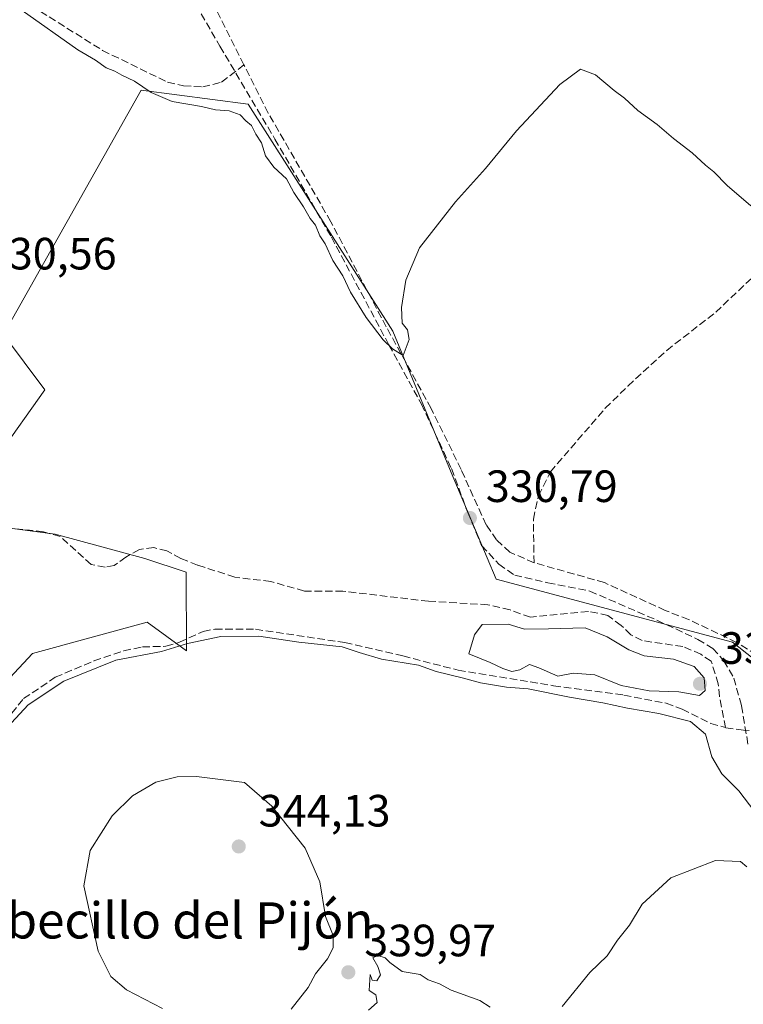
# Model space of a CAD drawing. Units: metres. Extents: x 598120 to 601597, y 4664339 to 4666708.
# Drawn here: x 598973 to 599133, y 4665178 to 4665396 of the extents above; entities that cross this region are included whole.
import ezdxf
from ezdxf.enums import TextEntityAlignment as Align

# ---------------------------------------------------------------- set-up
doc = ezdxf.new("R2010")
doc.units = ezdxf.units.M
doc.header["$MEASUREMENT"] = 0
doc.linetypes.add('DGN Style 3', pattern=[2.307223458686699, 1.648016756204785, -0.6592067024819142])
for name, color, linetype, lineweight in [('Corriente artificial lineal', 4, 'DGN Style 3', 13), ('Cultivos herbáceos CxS', 92, 'Continuous', 0), ('Cultivos leñosos CxS', 92, 'Continuous', 0), ('Curva de nivel normal', 30, 'Continuous', 0), ('Punto de cota en terreno', 7, 'Continuous', 0), ('Rótulo de punto de cota en terreno', 7, 'Continuous', 0), ('Senda', 7, 'DGN Style 3', 0), ('Suelo desnudo CxS', 253, 'Continuous', 0), ('Texto cartográfico', 7, 'Continuous', 0)]:
    doc.layers.add(name, color=color, linetype=linetype, lineweight=lineweight)
doc.styles.add('Style-Arial', font='txt')

# ---------------------------------------------------------------- blocks, each defined once
blk = doc.blocks.new('*U5')
at = {"layer": 'Cultivos leñosos CxS', "color": 92, "linetype": 'Continuous', "lineweight": 0}
blk.add_polyline3d([(598901.5493000001, 4665169.9517, 334.1919999999955), (598895.5563000003, 4665194.385700001, 334.0497999999934), (598924.0921, 4665195.202099999, 334.1600000000035), (598950.5727000004, 4665219.6589, 334.3475000000035), (598957.2764999997, 4665236.302100001, 333.5369000000064), (598975.3636999996, 4665255.6819, 333.507700000002), (599000.7077000003, 4665262.602700001, 333.5862999999954), (599009.4407000003, 4665256.311699999, 335.3864000000031), (599009.3465, 4665273.699300001, 333.2093000000023), (599000.2061000001, 4665276.7465, 332.601800000004), (598980.4014999997, 4665282.078700001, 332.3990000000049), (598957.5503000002, 4665285.125700001, 332.7381000000024), (598978.1168999998, 4665314.070499999, 331.7253000000055), (598968.9763000002, 4665326.2577, 331.108699999997), (598999.4452999998, 4665380.3397, 329.7387000000017), (599023.0581, 4665377.2929, 329.186400000006), (599055.0494999997, 4665327.019300001, 329.9949999999953), (599067.9983000001, 4665295.788899999, 331.0348999999987), (599077.9003, 4665272.1757, 331.999100000001), (599130.1936999997, 4665258.2247, 332.8954999999987), (599180.4469, 4665218.488100001, 334.5703999999969)], dxfattribs=at)
blk = doc.blocks.new('*U14')
at = {"layer": 'Cultivos herbáceos CxS', "color": 92, "linetype": 'Continuous', "lineweight": 0}
blk.add_polyline3d([(599180.4469, 4665218.488100001, 334.5703999999969), (599130.1936999997, 4665258.2247, 332.8954999999987), (599077.9003, 4665272.1757, 331.999100000001), (599067.9983000001, 4665295.788899999, 331.0348999999987), (599055.0494999997, 4665327.019300001, 329.9949999999953), (599023.0581, 4665377.2929, 329.186400000006), (598999.4452999998, 4665380.3397, 329.7387000000017), (598968.9763000002, 4665326.2577, 331.108699999997), (598978.1168999998, 4665314.070499999, 331.7253000000055), (598957.5503000002, 4665285.125700001, 332.7381000000024), (598980.4014999997, 4665282.078700001, 332.3990000000049), (599000.2061000001, 4665276.7465, 332.601800000004), (599009.3465, 4665273.699300001, 333.2093000000023), (599009.4407000003, 4665256.311699999, 335.3864000000031), (599000.7077000003, 4665262.602700001, 333.5862999999954), (598975.3636999996, 4665255.6819, 333.507700000002), (598957.2764999997, 4665236.302100001, 333.5369000000064)], dxfattribs=at)
blk = doc.blocks.new('5PATER')
at = {"layer": 'Suelo desnudo CxS', "linetype": 'Continuous', "lineweight": 0}
h = blk.add_hatch(color=51, dxfattribs=at)
edge = h.paths.add_edge_path()
edge.add_ellipse((0, 0), major_axis=(-0.1095731443231308, -0.1110710700762829), ratio=0.9994222409660322, start_angle=0, end_angle=360)

msp = doc.modelspace()

# ---------------------------------------------------------------- linework, layer by layer
at = {"layer": 'Corriente artificial lineal', "color": 4, "linetype": 'DGN Style 3', "lineweight": 13}
for points in [[(599022.1501000002, 4665385.9901, 328.5789999999979), (599005.0401, 4665419.720100001, 327.8696000000054), (598986.0401, 4665453.9901, 327.4542999999976), (598979.4501, 4665463.050100001, 327.0889000000025), (598965.0000999998, 4665481.790100001, 326.7562000000034), (598947.9101, 4665502.8201, 326.7035000000033), (598936.7500999998, 4665520.970100001, 326.1851000000024), (598935.4804999996, 4665523.034, 326.0982999999979)], [(599086.3000999996, 4665275.770099999, 331.3640000000014), (599086.1501000002, 4665285.440099999, 331.1533999999957), (599087.3101000005, 4665290.590100001, 330.7765000000072), (599089.9101, 4665295.920100001, 330.7936999999947), (599102.0601000005, 4665309.960100001, 330.5258000000031), (599107.0500999996, 4665314.890100001, 330.7231999999931), (599115.6401000004, 4665322.770099999, 330.5647999999928), (599126.4700999996, 4665331.210100001, 330.5513000000064), (599135.2200999996, 4665339.5001, 330.6362999999984), (599139.2801000001, 4665342.950099999, 330.380799999999), (599144.3901000004, 4665346.7301, 329.7880000000005), (599158.1401000004, 4665358.790100001, 329.6946999999927), (599162.2801000001, 4665361.2501, 329.7217999999993), (599165.9001000002, 4665362.7601, 329.7486000000063), (599171.2801000001, 4665369.670100001, 329.4314000000013), (599178.6300999997, 4665375.850099999, 329.3635999999969), (599182.2200999996, 4665378.110099999, 329.2418999999936), (599202.1700999998, 4665396.020099999, 329.2100999999966), (599215.6901000004, 4665409.120100001, 329.1460999999982), (599221.3601000002, 4665415.300100001, 329.0769), (599228.0500999996, 4665415.950099999, 328.9747000000062)], [(598977.1300999997, 4665397.780099999, 328.892200000002), (598990.8901000004, 4665389.140100001, 328.8715999999986), (599005.2500999998, 4665382.110099999, 328.3983000000007), (599008.7901, 4665381.290100001, 328.4529000000039), (599013.0201000003, 4665381.0801, 328.4443000000028), (599017.2100999998, 4665382.110099999, 328.4372000000003), (599022.1501000002, 4665385.9901, 328.5789999999979)], [(599086.3000999996, 4665275.770099999, 331.3640000000014), (599080.9600999998, 4665278.120100001, 331.3429999999935), (599078.0301000001, 4665280.8201, 331.2225000000035), (599075.7100999998, 4665284.1601, 331.1160999999993), (599070.1901000004, 4665296.380100001, 330.8227999999945), (599063.5500999996, 4665309.920100001, 330.5899999999965), (599053.6201, 4665327.970100001, 329.9838000000018), (599041.3601000002, 4665351.2401, 329.5809000000008), (599027.5201000003, 4665375.300100001, 328.9888999999966), (599022.1501000002, 4665385.9901, 328.5789999999979)], [(599128.6501000002, 4665239.290100001, 334.2614999999932), (599127.3000999996, 4665246.170100001, 334.5665000000009), (599127.0500999996, 4665248.9801, 334.437699999995), (599125.4700999996, 4665253.9901, 333.7243000000017), (599123.2001, 4665255.540100001, 333.5384999999951), (599119.1901000004, 4665257.2401, 333.2991000000038), (599110.1901000004, 4665258.550100001, 333.9348000000027), (599107.7200999996, 4665259.850099999, 333.7896000000038), (599105.5900999998, 4665261.890100001, 333.4496000000072), (599102.6501000002, 4665264.130100001, 333.1521000000066), (599098.3101000005, 4665265.030099999, 332.9691000000021), (599085.5100999996, 4665263.7401, 333.6877999999998), (599081.0000999998, 4665265.3301, 333.3432999999932), (599076.1101000002, 4665266.4901, 333.1459000000032), (599062.9801000003, 4665267.270099999, 332.7883000000002), (599044.0401, 4665269.4801, 333.1399999999995), (599035.5000999998, 4665269.530099999, 333.2176999999938), (599028.0800999999, 4665271.620100001, 332.726800000004), (599020.1300999997, 4665272.600099999, 332.9716999999946), (599011.9001000002, 4665275.2601, 332.8130999999994), (599008.1901000004, 4665276.710100001, 332.6509999999981), (599005.1201, 4665278.390100001, 332.4673000000039), (599002.2001, 4665279.140100001, 332.4296000000031), (598999.0201000003, 4665278.710100001, 332.3178000000044), (598996.0000999998, 4665277.030099999, 332.353099999993), (598993.4600999998, 4665275.1501, 332.6255999999994), (598991.4600999998, 4665274.8201, 332.739499999996), (598988.3601000002, 4665275.380100001, 332.9082000000053), (598981.5201000003, 4665281.5701, 332.4946000000054), (598977.8101000005, 4665282.640100001, 332.3469999999944), (598961.4700999996, 4665284.420100001, 332.4242999999988)], [(599161.9301000005, 4665239.140100001, 333.8874999999971), (599144.0800999999, 4665243.300100001, 333.1686999999947), (599141.5000999998, 4665246.050100001, 333.1128999999929), (599138.5900999998, 4665252.2301, 332.8561999999947), (599135.4700999996, 4665255.390100001, 332.8236999999936), (599131.0900999998, 4665258.170100001, 332.868100000007), (599120.4901000002, 4665263.2301, 332.6736999999994), (599115.3000999996, 4665265.2301, 332.315499999997), (599101.8800999997, 4665271.390100001, 331.8459000000003), (599086.3000999996, 4665275.770099999, 331.3640000000014)], [(598953.3000999996, 4665217.290100001, 334.5807999999961), (598957.4101, 4665221.9801, 334.2480999999971), (598969.3601000002, 4665240.6601, 334.1772000000055), (598973.4001000002, 4665245.710100001, 334.1313999999985), (598980.4301000005, 4665250.440099999, 334.161300000007), (598988.9700999996, 4665254.050100001, 334.3135000000038), (598995.5500999996, 4665256.300100001, 334.1793999999936), (598999.7001, 4665257.1601, 334.0564000000013), (599004.8800999997, 4665257.300100001, 334.491399999999), (599007.8901000004, 4665258.1801, 334.6766000000061), (599013.1201, 4665260.5601, 334.9413999999961), (599015.7200999996, 4665261.110099999, 335.067200000005), (599024.6901000004, 4665261.0701, 335.2360000000044), (599044.4600999998, 4665258.110099999, 335.1891999999934), (599057.3000999996, 4665255.1501, 335.1533000000054), (599069.5401, 4665252.0001, 334.8583999999973), (599090.5900999998, 4665248.5701, 335.1857000000018), (599106.1901000004, 4665246.4901, 335.2734999999957), (599115.5100999996, 4665244.700099999, 335.0552000000025), (599119.0701000001, 4665243.380100001, 334.7744999999995), (599125.3800999997, 4665240.210100001, 334.7203000000009), (599128.6501000002, 4665239.290100001, 334.2614999999932)], [(599161.9301000005, 4665239.140100001, 333.8874999999971), (599155.3400999998, 4665238.4801, 333.7706000000035), (599140.7801000001, 4665238.190099999, 333.7121000000043), (599132.6201, 4665238.710100001, 333.7347000000009), (599128.6501000002, 4665239.290100001, 334.2614999999932)]]:
    msp.add_polyline3d(points, dxfattribs=at)
at = {"layer": 'Cultivos herbáceos CxS', "color": 92, "linetype": 'Continuous', "lineweight": 0}
msp.add_polyline3d([(599180.4469, 4665218.488100001, 334.5703999999969), (599130.1936999997, 4665258.2247, 332.8954999999987), (599077.9003, 4665272.1757, 331.999100000001), (599067.9983000001, 4665295.788899999, 331.0348999999987), (599055.0494999997, 4665327.019300001, 329.9949999999953), (599023.0581, 4665377.2929, 329.186400000006), (598999.4452999998, 4665380.3397, 329.7387000000017), (598968.9763000002, 4665326.2577, 331.108699999997), (598978.1168999998, 4665314.070499999, 331.7253000000055), (598957.5503000002, 4665285.125700001, 332.7381000000024), (598980.4014999997, 4665282.078700001, 332.3990000000049), (599000.2061000001, 4665276.7465, 332.601800000004), (599009.3465, 4665273.699300001, 333.2093000000023), (599009.4407000003, 4665256.311699999, 335.3864000000031), (599000.7077000003, 4665262.602700001, 333.5862999999954), (598975.3636999996, 4665255.6819, 333.507700000002), (598957.2764999997, 4665236.302100001, 333.5369000000064), (598950.5727000004, 4665219.6589, 334.3475000000035), (598924.0921, 4665195.202099999, 334.1600000000035), (598895.5563000003, 4665194.385700001, 334.0497999999934)], dxfattribs=at)
at = {"layer": 'Cultivos leñosos CxS', "color": 92, "linetype": 'Continuous', "lineweight": 0}
msp.add_polyline3d([(599180.4469, 4665218.488100001, 334.5703999999969), (599130.1936999997, 4665258.2247, 332.8954999999987), (599077.9003, 4665272.1757, 331.999100000001), (599067.9983000001, 4665295.788899999, 331.0348999999987), (599055.0494999997, 4665327.019300001, 329.9949999999953), (599023.0581, 4665377.2929, 329.186400000006), (598999.4452999998, 4665380.3397, 329.7387000000017), (598968.9763000002, 4665326.2577, 331.108699999997), (598978.1168999998, 4665314.070499999, 331.7253000000055), (598957.5503000002, 4665285.125700001, 332.7381000000024), (598980.4014999997, 4665282.078700001, 332.3990000000049), (599000.2061000001, 4665276.7465, 332.601800000004), (599009.3465, 4665273.699300001, 333.2093000000023), (599009.4407000003, 4665256.311699999, 335.3864000000031), (599000.7077000003, 4665262.602700001, 333.5862999999954), (598975.3636999996, 4665255.6819, 333.507700000002), (598957.2764999997, 4665236.302100001, 333.5369000000064), (598950.5727000004, 4665219.6589, 334.3475000000035), (598924.0921, 4665195.202099999, 334.1600000000035), (598895.5563000003, 4665194.385700001, 334.0497999999934)], dxfattribs=at)
at = {"layer": 'Curva de nivel normal', "color": 30, "linetype": 'Continuous', "lineweight": 0, "flags": 128}
for points, elevation in [([(598973.0700000003, 4665397.950099999), (598985.3799999999, 4665389.2601), (598989.3300000001, 4665386.9801), (598991.6799999997, 4665385.3101), (598993.6100000005, 4665384.590100001), (598995.1299999999, 4665383.670100001), (598997.9199999999, 4665382.340100001), (599001.6100000005, 4665379.860099999), (599006.2800000003, 4665377.860099999), (599012.7300000006, 4665376.710100001), (599015.8700000001, 4665375.970100001), (599018.9100000003, 4665375.780099999), (599021.3200000003, 4665374.9301), (599022.5899999999, 4665373.5701), (599023.8200000003, 4665372.530099999), (599024.7800000003, 4665370.620100001), (599026, 4665368.700099999), (599026.9400000004, 4665365.8201), (599028.7699999996, 4665363.3201), (599031.5300000003, 4665360.7401), (599033.1600000003, 4665357.700099999), (599035.3399999999, 4665354.530099999), (599036.7599999999, 4665351.960100001), (599037.9500000002, 4665350.5001), (599038.9100000003, 4665348.120100001), (599040.1200000001, 4665346.3301), (599041.79, 4665342.670100001), (599044.0499999998, 4665339.2601), (599045.7400000002, 4665335.620100001), (599049.1799999997, 4665330.0601), (599052.9199999999, 4665325.140100001), (599055, 4665323.1501), (599057.3499999996, 4665321.6601), (599058.7100000001, 4665325.200099999), (599058.3499999996, 4665327.350099999), (599057.1600000003, 4665328.8301), (599057, 4665332.300100001), (599057.9100000003, 4665338.340100001), (599060.9900000002, 4665345.4901), (599068.9199999999, 4665355.620100001), (599075.5300000003, 4665363.030099999), (599082.4199999999, 4665371.340100001), (599092.04, 4665381.600099999), (599096.6100000005, 4665384.9901), (599099.8899999997, 4665383.780099999), (599104.0300000003, 4665380.2501), (599106.3300000001, 4665378.550100001), (599109.2800000003, 4665375.8301), (599113.5199999996, 4665372.7401), (599117.1299999999, 4665369.6801), (599121.2800000003, 4665366.5101), (599124.2199999997, 4665363.780099999), (599126.0700000003, 4665362.290100001), (599129, 4665359.2301), (599134.2100000001, 4665354.7601)], 330), ([(599080.6100000005, 4665262.200099999), (599074.8099999996, 4665262.130100001), (599073.1299999999, 4665259.860099999), (599071.8799999999, 4665255.620100001), (599076.5999999996, 4665253.720100001), (599079.4100000003, 4665252.390100001), (599081.4199999999, 4665251.7501), (599083.1399999997, 4665252.090100001), (599085.29, 4665253.280099999), (599087.3499999996, 4665252.520099999), (599091.5899999999, 4665250.720100001), (599094.9600000001, 4665251.360099999), (599099.7599999999, 4665250.9801), (599105.5700000003, 4665248.620100001), (599111.75, 4665247.470100001), (599118.2999999998, 4665247.2301), (599122.8600000005, 4665246.380100001), (599124.1200000001, 4665247.4801), (599123.8899999997, 4665250.3301), (599121.7300000006, 4665252.850099999), (599117.1399999997, 4665254.450099999), (599110.6200000001, 4665255.200099999), (599107.2300000006, 4665256.540100001), (599102.5099999999, 4665259.4001), (599097.6200000001, 4665261.4101), (599089.4800000006, 4665261.1801), (599084.2000000002, 4665261.120100001), (599080.6100000005, 4665262.200099999)], 335), ([(598970.7100000001, 4665240.380100001), (598974.4100000003, 4665244.3301), (598982.3200000003, 4665249.610099999), (598993.7999999998, 4665254.2301), (599003.9299999997, 4665256.1601), (599009.6699999999, 4665257.890100001), (599017.0499999998, 4665259.4901), (599025.4699999997, 4665259.5001), (599034.25, 4665258.210100001), (599043.8399999999, 4665257.140100001), (599047.5899999999, 4665255.940099999), (599052.5800000001, 4665254.470100001), (599060.7199999997, 4665253.140100001), (599064.6699999999, 4665251.700099999), (599070.4400000004, 4665250.350099999), (599074.4500000002, 4665249.210100001), (599080.2000000002, 4665248.2401), (599085.0099999999, 4665247.9101), (599094.1100000005, 4665246.0101), (599101.5499999998, 4665244.780099999), (599107, 4665243.5701), (599113.8700000001, 4665242.440099999), (599120.8899999997, 4665240.630100001), (599124.2400000002, 4665237.8201), (599125.6500000004, 4665232.800100001), (599127.8200000003, 4665229.0701), (599131.5599999996, 4665225.3101), (599136.3300000001, 4665219.0801)], 335), ([(599011.6600000003, 4665228.460100001), (599007.3499999996, 4665228.4101), (599002.6699999999, 4665227.2401), (598997.5300000003, 4665224.2401), (598993.0199999996, 4665219.7601), (598988.1500000004, 4665212.090100001), (598986.75, 4665204.300100001), (598989.9199999999, 4665189.8101), (598992.6900000004, 4665184.2401), (598996.2000000002, 4665181.280099999), (599004.1299999999, 4665177.140100001)], 340), ([(599032.6200000001, 4665176.9801), (599036.3399999999, 4665181.800100001), (599037.9600000001, 4665184.800100001), (599040.5899999999, 4665188.140100001), (599041.9100000003, 4665190.600099999), (599041.8899999997, 4665193.3101), (599040.2000000002, 4665197.5101), (599038.9600000001, 4665205.140100001), (599035.6900000004, 4665212.610099999), (599028.29, 4665221.9301), (599022.29, 4665227.1801), (599011.6600000003, 4665228.460100001)], 340), ([(599092.54, 4665177.600099999), (599098.6600000003, 4665185.090100001), (599102.4699999997, 4665188.800100001), (599104.7400000002, 4665192.270099999), (599107.4000000004, 4665195.5801), (599110.2400000002, 4665200.2301), (599116.5700000003, 4665206.040100001), (599126.4199999999, 4665209.9101), (599131.9900000002, 4665209.6801), (599133.3899999997, 4665208.530099999)], 339.9999999999999), ([(599049.6799999997, 4665176.800100001), (599051.6299999999, 4665178.470100001), (599051.3399999999, 4665180.140100001), (599049.8499999996, 4665181.140100001), (599050.0700000003, 4665184.700099999), (599050.4699999997, 4665183.440099999), (599051.54, 4665183.2501), (599052.3499999996, 4665184.600099999), (599051.75, 4665186.460100001), (599050.6399999997, 4665188.360099999), (599051.7400000002, 4665188.850099999), (599053.4100000003, 4665188.390100001), (599054.4299999997, 4665187.3201), (599057.1399999997, 4665185.360099999), (599061.1200000001, 4665184.670100001), (599062.9100000003, 4665183.470100001), (599065.3899999997, 4665182.620100001), (599068, 4665181.2301), (599074.3399999999, 4665178.9001), (599076.6200000001, 4665177.470100001)], 339.9999999999999)]:
    msp.add_lwpolyline(points, dxfattribs=dict(at, elevation=elevation))
at = {"layer": 'Senda', "color": 7, "linetype": 'DGN Style 3', "lineweight": 0}
msp.add_polyline3d([(599001.1618999997, 4665417.268300001, 328.2370999999985), (599016.8252999998, 4665390.0691, 328.4440999999933), (599028.9962999999, 4665369.5373, 329.6800999999978), (599041.4845000004, 4665347.841499999, 329.8524999999936), (599054.1845000006, 4665324.028899999, 330.599000000002), (599061.3812999995, 4665310.9055, 330.7964999999967), (599068.0487000003, 4665296.617900001, 331.1487000000052), (599071.6470999997, 4665286.881300001, 331.3650999999954), (599074.7163000006, 4665279.578700001, 331.6904000000068), (599078.5263, 4665275.451300001, 331.6975999999996), (599082.0188999996, 4665273.017100001, 331.7957000000025), (599089.3213000001, 4665271.3237, 332.0326000000059), (599098.6347000003, 4665269.524499999, 332.2736000000005), (599113.4512999998, 4665263.068700001, 332.7762999999977), (599122.5531000001, 4665258.8355, 333.2624000000069), (599125.8339000001, 4665256.8245, 333.4021000000066), (599128.2681, 4665254.072899999, 333.647100000002), (599130.4905000003, 4665250.262900001, 333.8643000000012), (599132.1838999996, 4665244.124500001, 333.7339999999967), (599133.6655000001, 4665235.340299999, 334.4002000000037)], dxfattribs=at)

# ---------------------------------------------------------------- block references
at = {"layer": 'Cultivos herbáceos CxS', "color": 92, "linetype": 'Continuous', "lineweight": 0}
msp.add_blockref('*U14', (0, 0), dxfattribs=at)
at = {"layer": 'Cultivos leñosos CxS', "color": 92, "linetype": 'Continuous', "lineweight": 0}
msp.add_blockref('*U5', (0, 0), dxfattribs=at)
at = {"layer": 'Punto de cota en terreno', "color": 7, "linetype": 'Continuous', "lineweight": 0, "xscale": 10, "yscale": 10, "zscale": 10}
for p in [(599072.1100000005, 4665285.689999999, 330.7899999999936), (599123, 4665249, 335.4799999999959), (599021, 4665213, 344.1300000000047), (599045.2300000006, 4665185.17, 339.9700000000012)]:
    msp.add_blockref('5PATER', p, dxfattribs=at)

# ---------------------------------------------------------------- texts
at = {"layer": 'Rótulo de punto de cota en terreno', "color": 7, "linetype": 'Continuous', "lineweight": 0, "style": 'Style-Arial'}
for s, p in [('330,56', (598964.8378, 4665340.677800001)), ('330,79', (599075.6377999998, 4665289.217800001)), ('335,48', (599127.4096999997, 4665253.409700001)), ('344,13', (599025.4096999997, 4665217.409700001)), ('339,97', (599048.7577999998, 4665188.697799999))]:
    msp.add_text(s, height=7.000000000000002, dxfattribs=at).set_placement(p)
at = {"layer": 'Texto cartográfico', "color": 7, "linetype": 'Continuous', "lineweight": 0, "style": 'Style-Arial'}
msp.add_text('Cabecillo del Pijón', height=8, dxfattribs=at).set_placement((599003.6752146343, 4665196.64015), align=Align.MIDDLE_CENTER)

doc.saveas('drawing.dxf')
